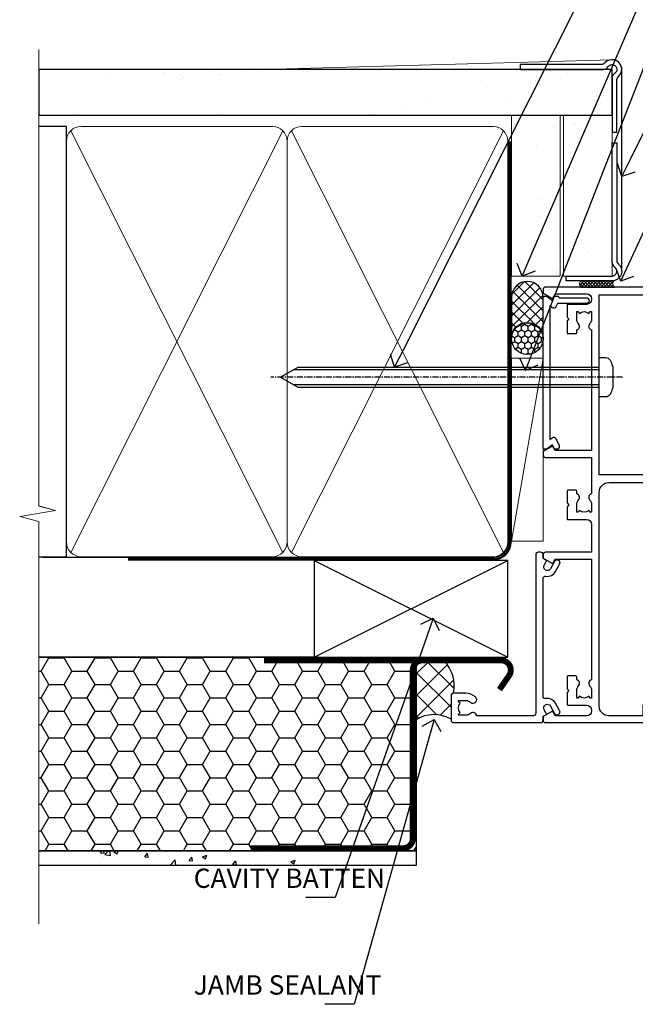
# Model space of a CAD drawing. Units: millimetres. Extents: x -33 to 7753, y -256 to 1143.
# Drawn here: x 5699 to 5826, y 284 to 487 of the extents above; entities that cross this region are included whole.
import ezdxf
from ezdxf import colors
from ezdxf.entities.mleader import LeaderData, LeaderLine
from ezdxf.math import Vec2, Vec3

# ---------------------------------------------------------------- set-up
doc = ezdxf.new("R2010")
doc.units = ezdxf.units.MM
for name, pattern in [('CENTER', [2, 1.25, -0.25, 0.25, -0.25]), ('CENTERLINE', [2, 1.25, -0.25, 0.25, -0.25]), ('Dashed', [564.4444465637206, 282.2222232818604, -282.2222232818602])]:
    doc.linetypes.add(name, pattern=pattern)
doc.layers.add('Aluminium Systems Ltd Joinery Detail', color=7, linetype='Continuous')
doc.layers.add('Aluminium Systems Ltd Notes', color=7, linetype='Continuous')
doc.styles.get("Standard").update_dxf_attribs({"font": 'arial.ttf'})

# ---------------------------------------------------------------- blocks, each defined once
blk = doc.blocks.new('EIFS Recessed CC AC35 Liner')
at = {"layer": 'Aluminium Systems Ltd Joinery Detail'}
h = blk.add_hatch(dxfattribs=at)
h.set_pattern_fill('HONEY', color=256, scale=0.25)
h.set_pattern_definition([(0, (30.02995680924505, 6000), (1.190625, 0.68740766125), [0.79375, -1.5875]), (120, (30.02995680924505, 6000), (-1.190624997398548, 0.6874076657558477), [0.7937499999999996, -1.587499999999999]), (59.99999999999999, (30.02995680924505, 6000), (2.601452275818872e-09, 1.374815327005847), [-1.5875, 0.79375])])
h.paths.add_polyline_path([(19.684137938324, 2.251892196932204, -1), (26.18134158123661, 2.251892196932204, -1)])
h = blk.add_hatch(dxfattribs=at)
h.set_pattern_fill('ANSI37', color=256, scale=0.5)
h.set_pattern_definition([(45, (30.02995680924505, 6000), (-1.122532015133644, 1.122532015133644), []), (135, (30.02995680924505, 6000), (-1.122532015133644, -1.122532015133644), [])])
h.paths.add_polyline_path([(23.05779153988937, 5.500494018388963), (31.52658838854353, 5.500494018388963, -1), (31.52658838854558, -0.9967096245236462), (23.05779153988937, -0.9967096245236462, 1)])
h = blk.add_hatch(dxfattribs=at)
h.set_pattern_fill('AR-SAND', color=256, scale=0.15)
h.set_pattern_definition([(37.50000000000001, (-29.16813831628443, -10.73689062666745), (-0.2400046943976069, 7.341198559940135), [0, -5.791200000000001, 0, -6.476999999999999, 0, -6.191249999999999]), (7.499999999999999, (-29.16813831628443, -10.73689062666745), (6.74284924707004, 10.75237650852531), [0, -3.124200000000001, 0, -5.2197, 0, -2.00025]), (327.5, (-33.85443831628443, -10.73689062666745), (11.86488555362187, 0.02155777017818643), [0, -1.905, 0, -6.858, 0, -8.9535]), (317.5, (-33.85443831628443, -10.73689062666745), (11.45334678708446, 3.343939848858244), [0, -0.9524999999999999, 0, -4.495799999999999, 0, -5.1435])])
h.paths.add_polyline_path([(69.10932036462466, 5.499362014610597), (69.10932036462466, -4.500637985389403), (35.88064643489597, -4.500288778155664), (35.88064643489597, 5.499711221844336)])
h = blk.add_hatch(dxfattribs=at)
h.set_pattern_fill('AR-SAND', color=256, scale=0.15)
h.set_pattern_definition([(37.50000000000001, (-29.16813831628443, 0), (-0.2400046943976069, 7.341198559940135), [0, -5.791200000000001, 0, -6.476999999999999, 0, -6.191249999999999]), (7.499999999999999, (-29.16813831628443, 0), (6.74284924707004, 10.75237650852531), [0, -3.124200000000001, 0, -5.2197, 0, -2.00025]), (327.5, (-33.85443831628443, 0), (11.86488555362187, 0.02155777017818643), [0, -1.905, 0, -6.858, 0, -8.9535]), (317.5, (-33.85443831628443, 0), (11.45334678708446, 3.343939848858244), [0, -0.9524999999999999, 0, -4.495799999999999, 0, -5.1435])])
h.paths.add_polyline_path([(69.10932036462466, -5.237528612056849), (69.10932036462466, -15.23752861205685), (35.88064643489597, -15.23717940482311), (35.88064643489597, -5.23717940482311)])
at = {"layer": 'Aluminium Systems Ltd Joinery Detail', "lineweight": 5}
h = blk.add_hatch(dxfattribs=at)
h.set_pattern_fill('ANSI37', color=256, scale=0.15)
h.set_pattern_definition([(45.00000000000001, (-251.1981306596648, -560.2450245033288), (-0.3367596045400932, 0.3367596045400932), []), (135, (-251.1981306596648, -560.2450245033288), (-0.3367596045400932, -0.3367596045400932), [])])
edge = h.paths.add_edge_path()
edge.add_arc((34.27093941801613, -9.504621740348739), 0.9866125402710012, 51.83121232280979, 132.263901216659)
edge.add_line((33.60739672475901, -8.7744742217983), (33.60739672475901, -15.78270040966891))
edge.add_arc((34.31752738615577, -16.29419281424452), 0.8751628626695301, 45.838321747589305, 144.2355755388267, ccw=False)
edge.add_arc((36.88064643484685, -15.23717940483039), 1.99999999995119, 179.9999999997916, 192.3918244982081, ccw=False)
edge.add_line((34.88064643489597, -15.23717940482311), (34.88064643489562, -8.728953216952505))
blk.add_line((-18.89718788643233, 5.500494018388963), (18.89122254094758, -0.9967096245236462, -1.000000000000011), dxfattribs=at)
at = {"layer": 'Aluminium Systems Ltd Joinery Detail'}
for p, q in [((33.60739672475992, -8.7744742217983, -1.000000000000011), (33.60739672475992, -15.78270040966891, -1.000000000000011)), ((36.88064643489597, -17.23717940482311, -1.000000000000011), (79.05957305051427, -17.23753160510205))]:
    blk.add_line(p, q, dxfattribs=at)
at = {"layer": 'Aluminium Systems Ltd Joinery Detail', "lineweight": 5}
blk.add_lwpolyline([(-18.89718788643233, 5.500494018388963), (18.8912225409394, 5.500494018388963), (18.89122254094758, -0.9967096245236462), (-18.89718788643643, -0.9967096245236462)], close=True, dxfattribs=at)
at = {"layer": 'Aluminium Systems Ltd Joinery Detail'}
blk.add_lwpolyline([(23.05779153989346, -0.9967096245236462), (31.52658838854762, -0.9967096245236462, 0.9999999999993697), (31.52658838854353, 5.500494018388963), (23.05779153988937, 5.500494018388963, -0.9999999999993697)], format="xyb", close=True, dxfattribs=at)
at = {"layer": 'Aluminium Systems Ltd Joinery Detail', "lineweight": 5, "elevation": -1.000000000000011}
for points in [[(35.88064643489597, -4.500288778155664), (69.10932036462466, -4.500637985389403), (69.10932036462466, 5.499362014610597), (35.88064643489597, 5.499711221844336)], [(35.88064643489597, -15.23717940482311), (69.10932036462466, -15.23752861205685), (69.10932036462466, -5.237528612056849), (35.88064643489597, -5.23717940482311)]]:
    blk.add_lwpolyline(points, close=True, dxfattribs=at)
at = {"layer": 'Aluminium Systems Ltd Joinery Detail', "elevation": -1.000000000000011}
blk.add_lwpolyline([(35.88064643489597, -5.73717940482311), (35.88064643489597, -15.23717940482311, 0.6885002580691579), (37.62600242739572, -15.90384607148917, -0.2134217652833945), (39.11671441239523, -15.23717940482311), (63.38064643489602, -15.23717940482311), (63.38064643489602, -16.23717940482311), (39.11671441239523, -16.23717940482311, 0.2134217652833893), (38.37135841989547, -16.57051273815523, -0.6885002580691693), (34.88064643489597, -15.23717940482311), (34.88064643489597, -5.73717940482311)], format="xyb", close=True, dxfattribs=at)
at = {"layer": 'Aluminium Systems Ltd Joinery Detail'}
blk.add_circle((22.9327397597803, 2.251892196932204), 3.248601821456305, dxfattribs=at)
at = {"layer": 'Aluminium Systems Ltd Joinery Detail', "lineweight": 5}
for centre, radius, start, end in [((34.27091336560224, -9.503893038750903, -1.000000000000011), 0.9860558519677073, 51.80385569436721, 132.2912578450509), ((34.31752738615668, -16.29419281424634, -1.000000000000011), 0.8751628626701816, 45.83832174757129, 144.2355755388025)]:
    blk.add_arc(centre, radius, start, end, dxfattribs=at)
blk = doc.blocks.new('_Open90')
at = {"color": 0, "linetype": 'ByBlock', "lineweight": -2}
for p, q in [((0, 0), (-1, 0)), ((-0.5, 0.5), (0, 0)), ((0, 0), (-0.5, -0.5))]:
    blk.add_line(p, q, dxfattribs=at)
blk = doc.blocks.new('EIFS Recessed CC Jamb AC35')
h = blk.add_hatch()
h.set_pattern_fill('HONEY', color=256)
h.set_pattern_definition([(0, (104.4820111046746, -68.22913416088886), (4.7625, 2.749630645), [3.175, -6.35]), (120, (104.4820111046746, -68.22913416088886), (-4.762499989594191, 2.749630663023391), [3.174999999999994, -6.349999999999988]), (59.99999999999999, (104.4820111046746, -68.22913416088886), (1.040580910327549e-08, 5.499261308023389), [-6.35, 3.175])])
h.paths.add_polyline_path([(81.02564596382206, -44.6525496623035), (3.138667221294213, -44.6525496623035), (3.138667221294213, -84.6525496623035), (81.02564596382206, -84.6525496623035)])
h = blk.add_hatch()
h.set_pattern_fill('ANSI37', color=256)
h.set_pattern_definition([(45, (-1712.832690085252, -5467.133759546112), (-2.245064030267288, 2.245064030267288), []), (135, (-1712.832690085252, -5467.133759546112), (-2.245064030267288, -2.245064030267288), [])])
edge = h.paths.add_edge_path()
edge.add_line((86.7730436397577, -45.28390864127323), (82.34083331155477, -45.28390864127323))
edge.add_arc((82.34083331155296, -47.28390864127232), 1.999999999999091, 89.99999999994789, 103.0334149561507)
edge.add_line((81.8897947722404, -45.33543122645551), (81.02564596382206, -47.79751952622701))
edge.add_line((81.02564596382206, -47.79751952622701), (81.02564593055052, -57.54429072535913))
edge.add_arc((84.72533193447833, -63.60843812792882), 7.103630075373577, 60.22233776749363, 121.38702012558511, ccw=False)
edge.add_line((88.2532475876232, -57.44277746648731), (88.2532475876232, -52.59615267433401))
edge.add_arc((88.75326726553129, -52.59087716284466), 0.5000475070598588, 90.00225470793731, 180.6044828666888, ccw=False)
edge.add_arc((81.31663755931083, -50.56272522693871), 7.591987345869231, 348.3882631541489, 404.0522599457827)
h = blk.add_hatch()
h.set_pattern_fill('AR-CONC', color=256, scale=0.05)
h.set_pattern_definition([(49.99999999999999, (104.4820111046746, -68.22913416088886), (9.1092334498002, -0.7969542769451543), [0.9525000000000001, -10.4775]), (355, (104.4820111046746, -68.22913416088886), (-1.762171071248467, 9.552842261951758), [0.762, -8.3820292085]), (100.4514447, (105.2411114546745, -68.29554683588867), (7.347062354517664, 8.755887595609755), [0.8095004399999994, -8.90451222999999]), (46.18420000000002, (104.4820111046746, -65.6891341608889), (13.5539520446065, -2.102116396636358), [1.428749999999999, -15.71624999999999]), (96.63555760999992, (105.6115061046745, -65.8643091608892), (11.87020670257515, 12.37130622988608), [1.214251157, -13.356780408]), (351.1841511700001, (104.4820111046746, -65.6891341608889), (11.87020670324885, 12.37130622927663), [1.1429983535, -12.572986596]), (21, (105.7520111046746, -66.32413416088912), (7.580719563456625, -5.11325990935438), [0.9525000000000001, -10.4775]), (326.0000000000001, (105.7520111046746, -66.32413416088912), (3.090101417382354, 9.209398306115963), [0.762, -8.382]), (71.45144499999999, (106.3837377346746, -66.75023915588918), (10.67082096393581, 4.096138444295263), [0.8095004400000001, -8.90449688]), (37.50000000000001, (104.4820111046746, -68.22913416088886), (0.1544301625295909, 4.227751943657656), [0, -8.2804, 0, -8.509, 0, -8.41375]), (7.499999999999999, (104.4820111046746, -68.22913416088886), (3.340983125515288, 5.009028740905975), [0, -4.8514, 0, -8.0899, 0, -3.20675]), (327.5, (101.6499111046745, -68.22913416088886), (6.77952975834357, -0.2864371996336729), [0, -3.175, 0, -9.906, 0, -13.1445]), (317.5, (100.3799111046745, -68.22913416088886), (7.406459069300903, 1.271324551666651), [0, -4.1275, 0, -6.578600000000001, 0, -9.3345])])
h.paths.add_polyline_path([(81.02564596382206, -84.6525496623035), (3.138667221294213, -84.6525496623035), (3.138667221294213, -87.6525496623035), (81.02564596382206, -87.6525496623035)])
blk.add_line((60.760905292046, -44.6525496623035, -298.5), (3.138667221294213, -44.6525496623035, -299))
at = {"elevation": -299}
for points in [[(3.138667221294213, -44.6525496623035), (81.02564596382206, -44.6525496623035), (81.02564596382206, -84.6525496623035), (3.138667221294213, -84.6525496623035)], [(3.138667221294213, -84.6525496623035), (81.02564596382206, -84.6525496623035), (81.02564596382206, -87.6525496623035), (3.138667221294213, -87.6525496623035)]]:
    blk.add_lwpolyline(points, dxfattribs=at)
at = {"const_width": 1.23, "elevation": -299}
blk.add_lwpolyline([(98.24241860109657, -51.33872138220977), (100.2441799025004, -48.41335004293342, 0.603136798360651), (98.5936157201021, -45.28390864127323), (82.34083331155477, -45.28390864127323, 0.414213562373095), (80.34083331155477, -47.28390864127323), (80.34083331155477, -82.11100933545185, -0.414213562373095), (78.34083331155477, -84.11100933545185), (46.84125376853319, -84.11100933545185)], format="xyb", dxfattribs=at)
at = {"const_width": 1.2, "elevation": -299}
blk.add_lwpolyline([(81.90604385756194, -45.28390864127323), (49.5869423669177, -45.28390864127323)], dxfattribs=at)
for centre, radius, start, end in [((81.33064968319678, -50.55457930758894, -299.3210729994864), 7.576253774205792, 348.440963067206, 44.08166546419615), ((84.72549551434986, -63.60900501426568, -299), 7.104199205315244, 60.22648404206254, 121.3857651978466)]:
    blk.add_arc(centre, radius, start, end)
at = {"layer": 'Aluminium Systems Ltd Joinery Detail'}
for p, q in [((59.96825829113675, -44.6525496623035), (99.96825829113675, -24.6525496623035)), ((59.96825829113675, -24.6525496623035), (99.96825829113675, -44.6525496623035))]:
    blk.add_line(p, q, dxfattribs=at)
blk.add_lwpolyline([(59.96825829113675, -44.6525496623035), (99.96825829113675, -44.6525496623035), (99.96825829113675, -24.6525496623035), (59.96825829113675, -24.6525496623035)], close=True, dxfattribs=at)
blk = doc.blocks.new('90mm Framing Jamb CC Gib')
at = {"layer": 'Aluminium Systems Ltd Joinery Detail'}
h = blk.add_hatch(dxfattribs=at)
h.set_pattern_fill('AR-SAND', color=0, scale=0.15)
h.set_pattern_definition([(37.49999999999999, (3.139013498070085, 55.87190177584489), (-0.2400046943976069, 7.341198559940135), [0, -5.791200000000001, 0, -6.476999999999999, 0, -6.191249999999999]), (7.499999999999932, (3.139013498070085, 55.87190177584489), (6.74284924707004, 10.75237650852531), [0, -3.124199999999999, 0, -5.219699999999998, 0, -2.000249999999999]), (327.5, (-1.547286501929761, 55.87190177584489), (11.86488555362187, 0.02155777017818536), [0, -1.904999999999998, 0, -6.857999999999993, 0, -8.953499999999988]), (317.5, (-1.547286501929761, 55.87190177584489), (11.45334678708446, 3.343939848858243), [0, -0.9524999999999999, 0, -4.495799999999999, 0, -5.1435])])
h.paths.add_polyline_path([(3.139013498070085, 176.845588024167), (3.139013498070085, 167.3610939837017), (121.4940665751573, 167.3610939837017), (121.4940665751573, 176.845588024167)])
at = {"layer": 'Aluminium Systems Ltd Joinery Detail', "color": 0, "lineweight": 5}
for p, q in [((121.494069568202, 178.8439211514246, -299), (49.33538946653459, 176.8447380241677, -299)), ((9.701826416447489, 164.1554162263226), (53.5000877597289, 77.0289540810088)), ((9.701826416447489, 77.0289540810088), (53.50008775972844, 164.1554162263226)), ((55.28002721847986, 164.155416226323), (99.07828856176127, 77.02895408100926)), ((55.28002721847986, 77.02895408100926), (99.07828856176081, 164.1554162263226))]:
    blk.add_line(p, q, dxfattribs=at)
at = {"layer": 'Aluminium Systems Ltd Joinery Detail', "linetype": 'Continuous', "lineweight": 5, "ltscale": 0.12, "elevation": -299}
blk.add_lwpolyline([(3.139013498070085, 180.9671176232737), (3.139013498070085, 86.61488773583824), (6.572917217106692, 85.71117732735274), (-0.845107690655027, 84.44458406398462), (3.139013498070085, 83.40722086947335), (3.139013498070085, 0.2790218248728706)], dxfattribs=at)
at = {"layer": 'Aluminium Systems Ltd Joinery Detail', "color": 6, "linetype": 'Continuous', "lineweight": 5, "ltscale": 0.12, "elevation": 0.9999999999994458}
blk.add_lwpolyline([(3.139013498070085, 180.939053012866), (3.139013498070085, 86.58682312543056), (6.572917217106692, 85.68311271694506), (-0.845107690655027, 84.41651945357694), (3.139013498070085, 83.37915625906567), (3.139013498070085, 0.2509572144651884)], dxfattribs=at)
at = {"layer": 'Aluminium Systems Ltd Joinery Detail', "color": 0, "elevation": -299}
blk.add_lwpolyline([(102.494069568202, 176.8439211514246), (119.7620187606332, 176.8439211514246, 0.2679491924311203), (120.6280441644175, 177.3439211514246, -1.303225372841203), (121.994069568202, 175.9778957476402, 0.267949192431124), (121.494069568202, 175.1118703438557), (121.494069568202, 163.8439211514246), (122.494069568202, 163.8439211514246), (122.494069568202, 174.6078531739248, -0.2134217652833892), (122.8274029015353, 175.3532091664247, 1.057279696267401), (120.0033575832022, 178.177254484758, -0.2134217652833941), (119.2580015907022, 177.8439211514246), (102.494069568202, 177.8439211514246)], format="xyb", close=True, dxfattribs=at)
blk.add_lwpolyline([(3.139013498070085, 167.3610939837017), (121.4940665751573, 167.3610939837017), (121.4940665751573, 176.845588024167), (3.139013498070085, 176.845588024167)], close=True, dxfattribs=at)
at = {"layer": 'Aluminium Systems Ltd Joinery Detail', "color": 0}
blk.add_lwpolyline([(3.139013498070085, 76.13898435163378), (8.811856687072009, 76.13898435163378), (8.811856687072009, 165.0453859556985), (3.139013498070085, 165.0453859556985)], dxfattribs=at)
at = {"layer": 'Aluminium Systems Ltd Joinery Detail', "color": 0, "lineweight": 5}
for points in [[(8.811856687072009, 79.17753107176918, 0.4142135623730951), (11.85040340720786, 76.13898435163333), (51.35151076896852, 76.13898435163333, 0.414213562373095), (54.39005748910438, 79.17753107176918), (54.39005748910438, 162.0068392355622, 0.4142135623730958), (51.35151076896852, 165.0453859556981), (11.85040340720786, 165.0453859556981, 0.4142135623730941), (8.811856687072009, 162.0068392355622)], [(54.39005748910438, 79.17753107176964, 0.4142135623730951), (57.42860420924023, 76.13898435163378), (96.9297115710009, 76.13898435163378, 0.414213562373095), (99.96825829113675, 79.17753107176964), (99.96825829113675, 162.0068392355627, 0.4142135623730958), (96.9297115710009, 165.0453859556985), (57.42860420924023, 165.0453859556985, 0.4142135623730941), (54.39005748910438, 162.0068392355627)]]:
    blk.add_lwpolyline(points, format="xyb", close=True, dxfattribs=at)
at = {"layer": 'Aluminium Systems Ltd Joinery Detail', "color": 0, "linetype": 'Dashed', "lineweight": 5, "ltscale": 0.01, "const_width": 0.25, "elevation": 0.2499999999994387}
blk.add_lwpolyline([(3.814140402429416, 75.992093405692), (96.9297115710009, 76.01404773808622, 0.4175702237706213), (100.1138896965334, 79.1649618035542), (100.1142239831855, 161.9942699673472)], format="xyb", dxfattribs=at)
at = {"layer": 'Aluminium Systems Ltd Joinery Detail', "color": 0, "linetype": 'CENTER', "lineweight": 5, "ltscale": 3, "const_width": 0.5, "elevation": 1.499999999999446}
blk.add_lwpolyline([(21.52674269500255, 75.59215913507956), (96.9297115710009, 75.60107367713522, 0.4225667246231231), (100.4988325529115, 79.1649618035542), (100.4988325529115, 161.9942699673472)], format="xyb", dxfattribs=at)
blk = doc.blocks.new('F508-21211')
at = {"flags": 128}
blk.add_lwpolyline([(5.699992447585437, 34.40004471278792), (5.699992447581003, 26.90002627173101, 0.4142135623732615), (6.199992447580996, 26.40002627173078), (9.917198710102639, 26.40002627173078), (11.45858006633989, 24.85864491549353, 0.414213562373095), (11.74142277881492, 24.85864491549353), (13.28280413505218, 26.40002627173078), (27.11719871010332, 26.40002627173078), (28.65858006634057, 24.85864491549353, 0.4142135623721532), (28.94142277881378, 24.85864491549353), (30.48280413505285, 26.40002627173078), (38.80000174104226, 26.40002627173078), (38.80000174104402, 11.60006627173777), (1.599999999999454, 11.60006627173686), (1.599999999999461, 34.40004471278792)], format="xyb", close=True, dxfattribs=at)
at = {"layer": 'Aluminium Systems Ltd Joinery Detail', "flags": 128}
blk.add_lwpolyline([(9.42504887324958, 6.950066269831154), (8.841114643540095, 6.950066269796366, 0.566658092971769), (7.613412081333877, 7.335505830219631, -0.1837465194457551), (6.599988673065127, 6.95006626979648), (5.074988673058215, 6.950066269780905), (5.074988673058215, 7.195439332250203), (5.431770897302158, 7.494815165024079, -0.3639702342667136), (5.431770897302158, 9.455317374568835), (5.074988673058215, 9.754693207342712), (5.074988673058215, 10.00006626975016), (6.599988673057851, 10.00006626979655, -0.1837465194614705), (7.613412081423064, 9.614626709342474, 0.566658092987981), (8.841114643653498, 10.0000662697945), (33.79999663599302, 10.00006626979484), (33.799996635993, 2.535140803407558), (32.99999663599959, 2.073260588056883, 0.4142135623746801), (32.92679155524302, 1.800055507297998), (33.96602204344889, 5.550093487727281e-05), (34.69999669114258, 5.558188809118292e-05, 0.4142135300680742), (35.19999663599446, 0.5000555818880912), (35.1999966359926, 10.00006626980701), (42.75887346601758, 10.00006626982201, 0.5666580929711825), (43.98657602822363, 9.614626709399204, -0.1837465194456437), (44.99999943649255, 10.00006626982315), (46.52499943649946, 10.00006626983748), (46.52499943649946, 9.754693207368177), (46.16821721225552, 9.455317374594301, -0.3639702342664966), (46.16821721225552, 7.494815165049545), (46.52499943649945, 7.195439332275669), (46.52499943649945, 6.950066269868216), (44.99999943649981, 6.950066269821832, -0.1837465194616579), (43.98657602813454, 7.335505830274883, 0.5666580929880428), (42.75887346590252, 6.950066269820127), (42.17505963640632, 6.950066269830927, 0.4142135623770908), (41.97505963640196, 6.750066269831109), (41.97505963640196, 5.150066269797037, 0.4142135623724292), (42.17505963640269, 4.950066269796764), (44.6000596364638, 4.950066269797219), (45.00005963646344, 5.350066269797765), (45.40005963646308, 4.950066269797219), (47.82505963652419, 4.950066269797219, 0.414213562374427), (48.0250596365231, 5.150066269797037), (48.02505963652312, 9.000066269795639, -0.414213562373095), (49.02505963652312, 10.00006626979564), (54.79999659278111, 10.00006626979552), (54.79999659277745, 0.5000555818901375, 0.4142135300680742), (55.29999653762933, 5.5581890137546e-05), (56.03397118532308, 5.550093680994905e-05), (57.07320167352884, 1.80005550729993, 0.4142135623750516), (56.99999659277238, 2.073260588058929), (56.19999659277891, 2.535140803409604), (56.19999659277801, 10.00006626979564), (81.15894442919944, 10.00006626979562, 0.5666580929722087), (82.38664699140554, 9.61462670937162, -0.1837465194458359), (83.4000703996744, 10.00006626979676), (84.9250703996795, 10.00006626981109), (84.9250703996795, 9.754693207341788), (84.56828817543544, 9.455317374567798, -0.3639702342664926), (84.56828817543544, 7.494815165023098), (84.9250703996795, 7.195439332249222), (84.9250703996795, 6.95006626984177), (83.40007039968168, 6.950066269795386, -0.18374651946162), (82.38664699131459, 7.335505830250369, 0.5666580929879552), (81.15894442908825, 6.950066269820397), (80.57507039961547, 6.950066269830856, 0.4142135623770908), (80.3750703996111, 6.750066269831038), (80.37507039961292, 5.150066269797023, 0.414213562373095), (80.57507039961183, 4.950066269798114), (83.00007039967477, 4.950066269797205), (83.4000703996744, 5.35006626979775), (83.80007039967404, 4.950066269797205), (86.22507039973334, 4.950066269797205, 0.4142135623717631), (86.42507039973407, 5.150066269797023), (86.42507039973407, 9.000066269795624, -0.414213562373095), (87.42507039973407, 10.00006626979562), (87.60005963638741, 10.00006626979562, -0.414213562373095), (88.60005963638741, 9.000066269795738), (88.60005963639105, 2.535140766114395), (87.80005963639769, 2.07326055076372, 0.4142135623748088), (87.72685455564124, 1.800055470004949), (88.76608504384876, 5.546364057806841e-05), (89.49999808072153, 5.554458856238398e-05, 0.4142135300680742), (89.9999980255734, 0.5000555445883919), (89.9999980255734, 35.50002627173022, 0.414213562373095), (89.4999980255734, 36.00002627173022), (86.49699661444083, 36.00002627173022), (85.50003049860516, 34.27308496575903, 0.4141991680881033), (85.57323702349731, 33.99988746745554), (86.24779225915609, 33.61042139605961, 0.7792144500511247), (86.99999957185082, 33.80002627175314), (86.999999571849, 34.60002627173058), (88.60002021737, 34.60002627173058), (88.60002021737, 21.60003698390265), (87.00002317479357, 21.60003698390288), (87.00002317479357, 22.35003698390288, 0.9999999999999999), (86.10002317479393, 22.35003698390288), (86.10002317479393, 21.10003698390288, 0.414213562373095), (86.60002317479393, 20.60003698390288), (88.60002021737819, 20.60003698390288), (88.60002021737319, 13.60006627173617, -0.4142135623728869), (86.60002021737319, 11.60006627173765), (42.40000174104268, 11.60006627173857, -0.4142135623731117), (40.40000174104274, 13.6000662717388), (40.40000174104444, 34.40002671856462), (50.4000008762987, 34.40002671856735), (50.4000008762987, 33.80002627175315, 0.7792144500514016), (51.15220818899162, 33.61042139605991), (51.82676342465039, 33.99988746745555, 0.4141991680881033), (51.89996994954254, 34.27308496575904), (50.90300383370687, 36.00002627173023), (47.20000242257721, 36.00002627173023), (47.20000242257721, 49.50002627173023, 0.414213562373095), (46.70000242257721, 50.00002627173023), (44.19999242257746, 50.00002627173114, 0.414213562373095), (43.69999242257746, 49.50002627173114), (43.69999242257746, 48.3500622710734, 0.9999999999999999), (44.59999242257891, 48.3500622710734), (44.59999242257891, 49.00006227107485), (46.09999242257891, 49.00006227107485), (46.09999242257891, 43.60006227107704), (44.59999242257891, 43.6000622710734), (44.59999242257164, 44.25006227107485, 0.9999999999999999), (43.69999242257746, 44.25006227107485), (43.69999242257382, 43.6000622710734, 0.4142135623725624), (44.69999242257746, 42.6000622710734), (45.80000242257757, 42.60005539605015), (45.80000242257575, 36.00002671856589), (33.6000007638931, 36.00002671856225, 0.414213562373095), (33.1000007638931, 35.50002671856225), (33.1000007638931, 32.70002671922146, 0.4142135623766467), (33.40000076389601, 32.40002671922218), (34.00000076389455, 32.4000267192331, 0.4142135623730953), (34.30000076389019, 32.70002671923237), (34.30000076389019, 34.60002671856262), (38.80000089323131, 34.60002671856444), (38.80000089323131, 28.00002627173023), (7.299992447581822, 28.00002627173023), (7.299992447581822, 31.60004426613), (6.899992447591281, 32.000044266136), (7.300001422575413, 32.40005324113463), (7.300001422575413, 35.50002671838854, 0.414213562373095), (6.800001422579051, 36.00002671838854), (0.5000000000536673, 36.00002671907248, 0.4142135624050612), (-9.023892744153272e-13, 35.50002671907248), (9.094947017729282e-13, 0.5, 0.4142135300680742), (0.4999999448527888, 0), (1.234002160258513, -8.095798875729088e-08), (2.273264717154802, 1.800055470005645, 0.4142135623738232), (2.20005963639835, 2.073260550763507), (1.400059636404876, 2.535140766115433), (1.400059636406695, 9.000066269795639, -0.414213562373095), (2.400059636406695, 10.00006626979564), (2.575048873083688, 10.00006626979564, -0.414213562369632), (3.575048873083688, 9.000066269807462), (3.575048873130982, 5.150066269797094, 0.414213562374427), (3.77504887312989, 4.950066269797276), (6.200048873191008, 4.950066269797276), (6.600048873190644, 5.350066269797821), (7.000048873190281, 4.950066269797276), (9.425048873251399, 4.950066269797276, 0.4142135623717631), (9.625048873252126, 5.150066269797094), (9.625048873252126, 6.750066269831109, 0.4142135623774238)], format="xyb", close=True, dxfattribs=at)
blk = doc.blocks.new('F079-21199')
at = {"flags": 128}
blk.add_lwpolyline([(4.549999999993815, 1.5), (4.549999999993815, 3.024999999999636, 0.1837465194582998), (4.16456043954804, 4.038423408356721, -0.9999999999941463), (5.285439560428131, 5.035233318218161, -0.1837465194588356), (6.05000000000291, 3.024999999999636), (6.05000000000291, 0.5, -0.414213562373095), (5.55000000000291, 0), (0.5, 0, -0.414213562373095), (0, 0.5), (0, 18.5, -0.414213562373095), (0.5, 19), (1.291732411252269, 19), (1.62812559645954, 19.58265008810213, -0.414213562374809), (1.901330677217629, 19.65585516885949), (2.656716846094241, 19.21973276091376, 0.9999999999998311), (3.406716846098789, 20.51877086658715), (1.899998588853123, 21.38867505801227, -0.9999999999992361), (2.499998588857125, 22.42790554255043), (4.0067168461037, 21.55800135112804, -0.3089224212102952), (4.959442485286672, 19.57535751301202, 0.4592529226835803), (5.453731110719673, 19.00000000000182), (29.74626606711627, 19.0000000000018, 0.459252922683576), (30.24055469255021, 19.57535751301201, -0.3089224212102922), (31.19328033173224, 21.55800135112803), (32.69999858897881, 22.42790554255042, -0.9999999999992363), (33.29999858898373, 21.38867505801225), (31.79328033173806, 20.51877086658713, 0.9999999999998307), (32.54328033174261, 19.21973276091374), (33.29866650061831, 19.65585516885947, -0.4142135623748087), (33.57187158137643, 19.58265008810211), (33.90826476658367, 18.99999999999999), (34.69999717783594, 18.99999999999999, -0.414213562373095), (35.19999717783594, 18.49999999999999), (35.19999717783594, 17.99999999999999, -0.414213562373095), (34.69999717783594, 17.49999999999999), (1.900000000000546, 17.5, 0.414213562373095), (1.400000000000546, 17), (1.400000000000489, 5.283068941077545, -0.6122479732056616), (1.885439560428495, 4.038423408327617, 0.1837465194528841), (1.500000000009095, 3.024999999999636), (1.499999999994543, 1.5), (1.745373062453837, 1.5), (2.044748895229532, 1.856782224245762, 0.3639702342661637), (4.005251104773379, 1.856782224245762), (4.304626937549074, 1.5)], format="xyb", close=True, dxfattribs=at)
blk = doc.blocks.new('F553-21329')
at = {"flags": 128}
blk.add_lwpolyline([(29.99797468465365, 1.400000000000201), (2.406560966880793, 1.39999999999975), (2.773210330715958, 1.869289785189892, 0.4823427408180796), (2.590514084782431, 2.630274416371435), (1.155838782803446, 3.299274496647257, 0.3711155392033256), (0.4022678257668169, 3.087152303471498), (0.4022678257668737, 2.423827345378101, 0.1380619237012222), (0.6486968687161472, 2.211705152202398), (1.285802639783274, 1.914617852100378), (0.4658645996848101, 0.8651450187596765, 0.167342609081435), (0.4022678257668169, 0.6804465761619554), (0.4022678257668169, 0.3000000000001251, 0.414213562373095), (0.7022678257668282, 1.13686837721616e-13), (31.70226782576734, 1.101341240428155e-13, 0.4142135623729238), (32.00226782576733, 0.299999999999951), (32.00226782576756, 0.6804465761616107, 0.1673426090816235), (31.93867105184954, 0.8651450187595309), (31.11873301175071, 1.914617852100374), (31.75583878281784, 2.211705152202395, 0.1380619237016508), (32.0022678257676, 2.423827345378978), (32.00226782576762, 3.087152303470813, 0.1584354267926335), (31.7117181506617, 3.317744714492246), (31.7117181506617, 8.89999999999986, 0.9999999999999049), (30.51171815066097, 8.899999999999746), (30.51171815066143, 2.955615676515773), (29.81402156675201, 2.630274416370977, 0.4823427408180201), (29.63132532081848, 1.869289785189633)], format="xyb", close=True, dxfattribs=at)
blk = doc.blocks.new('8x65 Pan')
at = {"linetype": 'CENTERLINE'}
blk.add_line((0, 4.800000000000011), (0, -67.79999999999988), dxfattribs=at)
for p, q in [((-1.531999999999925, 0), (-1.531999999999925, -63.14649816280436)), ((1.532000000000039, 0), (1.532000000000039, -63.14649816280453))]:
    blk.add_line(p, q)
blk.add_lwpolyline([(-1.796026546969983, 2.800000000000011, 0.06667674993986063), (-2.322378596749843, 2.729495664595504, 0.06234506475856143), (-3.542857445068819, 2.226610478703464, 0.2701551137951499), (-4.050000000000239, 1.356500405873334), (-4.050000000000239, 0), (4.049999999999784, 0), (4.049999999999784, 1.356500405873334, 0.2701551137951499), (3.542857445068364, 2.226610478703464, 0.06234506475854031), (2.322378596749843, 2.72949566459539, 0.06667674993988205), (1.796026546969813, 2.800000000000011)], format="xyb", close=True)
blk.add_lwpolyline([(2.032000000000096, 0), (2.032000000000039, -62.28047275902006), (0, -65.80000000000004), (-2.031999999999925, -62.28047275901994), (-2.031999999999925, 0)])
blk = doc.blocks.new('AC35 Hinged Door Open In Jamb')
at = {"layer": 'Aluminium Systems Ltd Joinery Detail', "rotation": 270}
blk.add_blockref('F508-21211', (-8.073190718946535, -78.41100974732217), dxfattribs=at)
at = {"layer": 'Aluminium Systems Ltd Joinery Detail', "xscale": -1, "rotation": 270}
for name, p in [('F553-21329', (-8.073190716952922, -112.3181475717811)), ('8x65 Pan', (3.526820006248272, -97.05200489985333)), ('F079-21199', (-27.07319071695474, -168.4110097472985))]:
    blk.add_blockref(name, p, dxfattribs=at)
blk = doc.blocks.new('EIFS Recessed CC Jamb Text AC35')
at = {"layer": 'Aluminium Systems Ltd Notes', "color": 3, "lineweight": 5, "ltscale": 0.12}
ml = blk.add_multileader_mtext('Standard', dxfattribs=at)
ml.set_content('CAVITY BATTEN', color=3)
ml.set_leader_properties(color=8)
ml.set_arrow_properties(name='OPEN90')
ml.build(insert=Vec2(0, 0))
ml.multileader.update_dxf_attribs({"text_left_attachment_type": 2, "text_right_attachment_type": 2})
ctx = ml.context
ctx.base_point, ctx.plane_origin = Vec3(-49.57132876510381, -21.52822185521472, 0.5), Vec3(-38.60268785011522, 43.56048532046316, 0.5)
ctx.left_attachment, ctx.right_attachment = 2, 2
notes = []
notes.append((ctx, [(1, (1, 1, 0), (-18.34909616367213, -21.52822185521472, 0.5), (-1, 0), 6.046243515483525, [(0, [(1.906866385362264, 36.18402389081257, 0.5)], 0, [])])]))
ctx.mtext.insert, ctx.mtext.width, ctx.mtext.defined_height, ctx.mtext.line_spacing_style, ctx.mtext.flow_direction = Vec3(-47.571328765104, -15.52822185521472, 0.5), 40.59259362832017, 18.64803054902101, 2, 5
ml = blk.add_multileader_mtext('Standard', dxfattribs=at)
ml.set_content('JAMB SEALANT', color=3)
ml.set_leader_properties(color=8)
ml.set_arrow_properties(name='OPEN90')
ml.build(insert=Vec2(0, 0))
ml.multileader.update_dxf_attribs({"text_left_attachment_type": 2, "text_right_attachment_type": 2})
ctx = ml.context
ctx.base_point, ctx.plane_origin = Vec3(-49.5713287651038, -43.58474054511407, 0.5), Vec3(-35.94439096797396, 55.81542868362885, 0.5)
ctx.left_attachment, ctx.right_attachment = 2, 2
notes.append((ctx, [(1, (1, 1, 0), (-14.4227660136039, -43.58474054511407, 0.5), (-1, 0), 6.046243515483525, [(0, [(2.087550909836864, 15.26210431064101, 0.5)], 0, [])])]))
ctx.mtext.insert, ctx.mtext.width, ctx.mtext.defined_height, ctx.mtext.line_spacing_style, ctx.mtext.flow_direction = Vec3(-47.571328765104, -37.58474054511407, 0.5), 40.59259362832017, 18.64803054902101, 2, 5
for ctx, leaders in notes:
    for number, flags, end, landing, length, lines in leaders:
        leader = LeaderData()
        leader.index, (leader.has_last_leader_line, leader.has_dogleg_vector, leader.attachment_direction) = number, flags
        leader.last_leader_point, leader.dogleg_vector, leader.dogleg_length = Vec3(end), Vec3(landing), length
        for number, points, colour, breaks in lines:
            line = LeaderLine()
            line.index, line.vertices, line.color, line.breaks = number, Vec3.list(points), colors.encode_raw_color(colour), breaks
            leader.lines.append(line)
        ctx.leaders.append(leader)
blk = doc.blocks.new('Liner Jamb Text AC35 Gib')
at = {"layer": 'Aluminium Systems Ltd Notes', "color": 3, "lineweight": 5, "ltscale": 0.12}
ml = blk.add_multileader_mtext('Standard', dxfattribs=at)
ml.set_content('FIXINGS 150 FROM CORNERS AND 450 CENTRES', color=3)
ml.set_leader_properties(color=8)
ml.set_arrow_properties(name='OPEN90')
ml.build(insert=Vec2(0, 0))
ml.multileader.update_dxf_attribs({"text_left_attachment_type": 2, "text_right_attachment_type": 2})
ctx = ml.context
ctx.base_point, ctx.plane_origin = Vec3(33.95744641965109, 61.0465229724814, 1.5), Vec3(-136.478811836716, 24.7299193254421, 1.5)
ctx.left_attachment, ctx.right_attachment = 2, 2
notes = []
notes.append((ctx, [(0, (1, 1, 0), (29.4926109174412, 61.0465229724814, 1.5), (1, 0), 4.464835502209894, [(0, [(-33.12548720766608, -63.48677933012277, 1.5)], 0, [])])]))
ctx.mtext.insert, ctx.mtext.width, ctx.mtext.line_spacing_style, ctx.mtext.flow_direction = Vec3(35.9574464196503, 70.37985630581534, 1.5), 55.16606061165112, 2, 5
ml = blk.add_multileader_mtext('Standard', dxfattribs=at)
ml.set_content('WATER RESISTANT\\PAIRSEAL ON PEF ROD', color=3)
ml.set_leader_properties(color=8)
ml.set_arrow_properties(name='OPEN90')
ml.build(insert=Vec2(0, 0))
ml.multileader.update_dxf_attribs({"text_left_attachment_type": 2, "text_right_attachment_type": 2})
ctx = ml.context
ctx.base_point, ctx.plane_origin = Vec3(33.95744641965109, 39.73398018291482, 1.5), Vec3(-136.478811836716, -21.50388259892134, 1.5)
ctx.left_attachment, ctx.right_attachment = 2, 2
notes.append((ctx, [(0, (1, 1, 0), (29.4926109174412, 39.73398018291482, 1.5), (1, 0), 4.464835502209894, [(0, [(-6.754203483329547, -44.64349249232237, 1.5)], 0, [])])]))
ctx.mtext.insert, ctx.mtext.width, ctx.mtext.line_spacing_style, ctx.mtext.flow_direction = Vec3(35.9574464196503, 45.73398018291482, 1.5), 79.86544210516695, 2, 5
ml = blk.add_multileader_mtext('Standard', dxfattribs=at)
ml.set_content('FLAT PACKERS', color=3)
ml.set_leader_properties(color=8)
ml.set_arrow_properties(name='OPEN90')
ml.build(insert=Vec2(0, 0))
ml.multileader.update_dxf_attribs({"text_left_attachment_type": 2, "text_right_attachment_type": 2})
ctx = ml.context
ctx.base_point, ctx.plane_origin = Vec3(33.95744641965081, 25.381708497011, 1.5), Vec3(-124.7868928533635, 107.6712013822494, 1.5)
ctx.left_attachment, ctx.right_attachment = 2, 2
notes.append((ctx, [(0, (1, 1, 0), (28.8373684073913, 25.381708497011, 1.5), (1, 0), 5.120078012259512, [(0, [(-6.116556506325651, -64.18308810607323, 1.5)], 0, [])])]))
ctx.mtext.insert, ctx.mtext.width, ctx.mtext.defined_height, ctx.mtext.line_spacing_style, ctx.mtext.flow_direction = Vec3(35.95744641965121, 28.04837516367888, 1.5), 101.6537517503709, 9.448686068864237, 2, 5
ml = blk.add_multileader_mtext('Standard', dxfattribs=at)
ml.set_content('PLASTER OVER GIB GOLDLINE L AND CORNER TRIMS.', color=3)
ml.set_leader_properties(color=8)
ml.set_arrow_properties(name='OPEN90')
ml.build(insert=Vec2(0, 0))
ml.multileader.update_dxf_attribs({"text_left_attachment_type": 2, "text_right_attachment_type": 2})
ctx = ml.context
ctx.base_point, ctx.plane_origin = Vec3(33.95744641965109, 7.50282723928467, 1.5), Vec3(-136.478811836716, -52.77453579062785, 1.5)
ctx.left_attachment, ctx.right_attachment = 2, 2
notes.append((ctx, [(0, (1, 1, 0), (29.4926109174412, 7.50282723928467, 1.5), (1, 0), 4.464835502209894, [(0, [(13.77209136608724, -24.03754345631728, 1.5)], 0, [])])]))
ctx.mtext.insert, ctx.mtext.width, ctx.mtext.line_spacing_style, ctx.mtext.flow_direction = Vec3(35.95744641965121, 16.83616057261816, 1.5), 79.86544210516695, 2, 5
ml = blk.add_multileader_mtext('Standard', dxfattribs=at)
ml.set_content('FLEXIBLE SEALANT IN 3-5mm GAP', color=3)
ml.set_leader_properties(color=8)
ml.set_arrow_properties(name='OPEN90')
ml.build(insert=Vec2(0, 0))
ml.multileader.update_dxf_attribs({"text_left_attachment_type": 2, "text_right_attachment_type": 2})
ctx = ml.context
ctx.base_point, ctx.plane_origin = Vec3(33.95744641965109, -11.36706131729125, 1.5), Vec3(-136.478811836716, -78.99655112482696, 1.5)
ctx.left_attachment, ctx.right_attachment = 2, 2
notes.append((ctx, [(0, (1, 1, 0), (29.4926109174412, -11.36706131729125, 1.5), (1, 0), 4.464835502209894, [(0, [(13.57354782276889, -45.71482822317876, 1.5)], 0, [])])]))
ctx.mtext.insert, ctx.mtext.width, ctx.mtext.line_spacing_style, ctx.mtext.flow_direction = Vec3(35.95744641965121, -5.367061317291245, 1.5), 79.86544210516695, 2, 5
for ctx, leaders in notes:
    for number, flags, end, landing, length, lines in leaders:
        leader = LeaderData()
        leader.index, (leader.has_last_leader_line, leader.has_dogleg_vector, leader.attachment_direction) = number, flags
        leader.last_leader_point, leader.dogleg_vector, leader.dogleg_length = Vec3(end), Vec3(landing), length
        for number, points, colour, breaks in lines:
            line = LeaderLine()
            line.index, line.vertices, line.color, line.breaks = number, Vec3.list(points), colors.encode_raw_color(colour), breaks
            leader.lines.append(line)
        ctx.leaders.append(leader)

msp = doc.modelspace()

# ---------------------------------------------------------------- block references
at = {"layer": 'Aluminium Systems Ltd Joinery Detail'}
for name, p in [('90mm Framing Jamb CC Gib', (5700, 300)), ('AC35 Hinged Door Open In Jamb', (5815.326441297622, 510.2701800911254, -299)), ('EIFS Recessed CC Jamb AC35', (5700, 400))]:
    msp.add_blockref(name, p, dxfattribs=at)
at = {"layer": 'Aluminium Systems Ltd Joinery Detail', "rotation": 90}
msp.add_blockref('EIFS Recessed CC AC35 Liner', (5806.256887170335, 398.2517736190421, -298), dxfattribs=at)
at = {"layer": 'Aluminium Systems Ltd Notes', "linetype": 'Dashed'}
msp.add_blockref('Liner Jamb Text AC35 Gib', (5809.721975986567, 478.7736247362263, -0.1511192395828402), dxfattribs=at)
at = {"layer": 'Aluminium Systems Ltd Notes'}
msp.add_blockref('EIFS Recessed CC Jamb Text AC35', (5782.667570364447, 327.2179395995572, -0.1511192395829417), dxfattribs=at)

doc.saveas('drawing.dxf')
